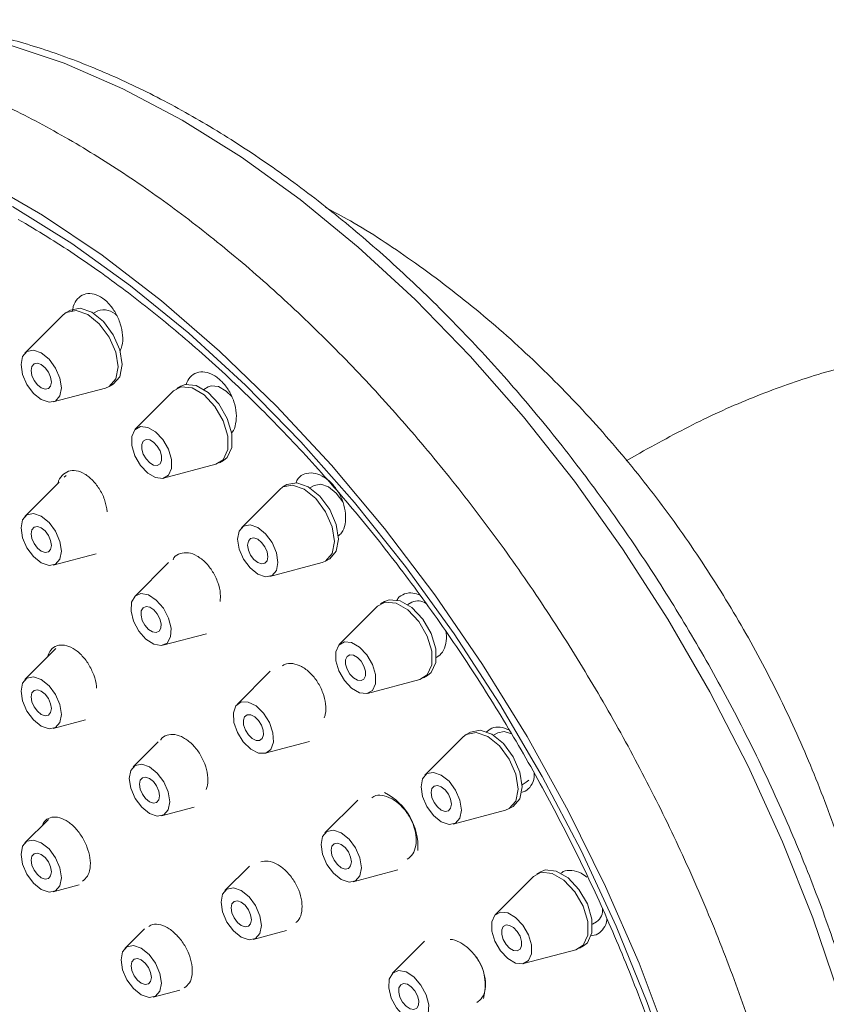
# Model space of a CAD drawing. Units: millimetres. Extents: x -594 to 210, y -89 to 458.
# Drawn here: x -567 to -539, y 209 to 244 of the extents above; entities that cross this region are included whole.
import ezdxf

# ---------------------------------------------------------------- set-up
doc = ezdxf.new("R2010")
doc.units = ezdxf.units.MM
doc.layers.add('A1', color=7, linetype='Continuous')

msp = doc.modelspace()

# ---------------------------------------------------------------- linework, layer by layer
at = {"layer": 'A1', "linetype": 'Continuous', "lineweight": 15}
for p, q in [((-565.392, 233.401), (-565.534, 233.319)), ((-565.64, 233.237), (-566.981, 231.893)), ((-564.435, 233.376), (-564.583, 233.291)), ((-565.993, 230.181), (-564.158, 230.67)), ((-564.034, 230.721), (-563.892, 230.803)), ((-561.53, 230.732), (-561.671, 230.65)), ((-560.573, 230.707), (-560.721, 230.621)), ((-561.777, 230.568), (-563.118, 229.224)), ((-545.464, 228.393), (-545.935, 228.121)), ((-562.13, 227.512), (-560.295, 228.001)), ((-560.171, 228.052), (-560.03, 228.134)), ((-565.612, 227.548), (-565.534, 227.603)), ((-565.782, 227.379), (-566.981, 226.177)), ((-557.815, 227.287), (-557.957, 227.205)), ((-556.858, 227.262), (-557.006, 227.176)), ((-558.063, 227.123), (-559.404, 225.778)), ((-565.993, 224.465), (-564.49, 224.866)), ((-561.956, 224.559), (-563.138, 223.374)), ((-558.416, 224.067), (-556.581, 224.556)), ((-556.457, 224.607), (-556.316, 224.688)), ((-554.392, 223.198), (-554.534, 223.116)), ((-553.435, 223.173), (-553.583, 223.087)), ((-554.64, 223.034), (-555.981, 221.69)), ((-562.15, 221.662), (-560.629, 222.067)), ((-565.899, 221.546), (-566.981, 220.461)), ((-558.393, 220.76), (-559.556, 219.593)), ((-554.993, 219.978), (-553.158, 220.467)), ((-553.034, 220.518), (-552.893, 220.6)), ((-565.993, 218.75), (-564.862, 219.051)), ((-551.392, 218.622), (-551.534, 218.541)), ((-550.435, 218.598), (-550.583, 218.512)), ((-562.32, 218.278), (-563.193, 217.404)), ((-558.568, 217.882), (-557.026, 218.293)), ((-551.64, 218.459), (-552.981, 217.114)), ((-549.583, 216.78), (-549.435, 216.865)), ((-549.348, 216.938), (-549.435, 216.865)), ((-555.336, 216.241), (-556.481, 215.093)), ((-562.205, 215.692), (-561.057, 215.998)), ((-551.993, 215.403), (-550.158, 215.891)), ((-550.034, 215.943), (-549.892, 216.024)), ((-566.159, 215.569), (-566.981, 214.745)), ((-559.126, 213.929), (-559.981, 213.072)), ((-555.493, 213.382), (-553.927, 213.799)), ((-548.93, 213.736), (-549.071, 213.655)), ((-549.178, 213.573), (-550.519, 212.228)), ((-565.993, 213.034), (-565.078, 213.278)), ((-562.799, 211.735), (-563.481, 211.051)), ((-558.993, 211.36), (-557.823, 211.672)), ((-547.121, 211.894), (-546.973, 211.979)), ((-552.994, 211.309), (-554.121, 210.179)), ((-549.531, 210.517), (-547.696, 211.005)), ((-547.571, 211.057), (-547.43, 211.138)), ((-562.493, 209.339), (-561.559, 209.588))]:
    msp.add_line(p, q, dxfattribs=at)
at = {"layer": 'A1', "linetype": 'Continuous', "lineweight": 15, "flags": 128}
for points in [[(-538.492, 209.437), (-539.403, 212.116), (-540.465, 214.787), (-541.671, 217.433), (-543.012, 220.035), (-544.479, 222.576), (-546.062, 225.038), (-547.751, 227.405), (-549.533, 229.661), (-551.397, 231.789), (-553.329, 233.775), (-555.318, 235.607), (-557.348, 237.271), (-559.407, 238.756), (-561.48, 240.051), (-563.553, 241.149), (-565.612, 242.041), (-567.642, 242.722), (-569.631, 243.186), (-571.564, 243.431), (-573.428, 243.455), (-575.21, 243.257), (-575.917, 243.112)], [(-544.465, 207.822), (-545.49, 210.529), (-546.661, 213.218), (-547.97, 215.869), (-549.408, 218.465), (-550.966, 220.99), (-552.634, 223.425), (-554.4, 225.755), (-556.253, 227.965), (-558.18, 230.04), (-560.169, 231.965), (-562.206, 233.728), (-564.278, 235.318), (-566.37, 236.724), (-568.47, 237.936)], [(-567.42, 237.031), (-565.345, 235.735), (-563.284, 234.252), (-561.25, 232.593), (-559.258, 230.767), (-557.32, 228.787), (-555.449, 226.667), (-553.657, 224.419), (-551.958, 222.06), (-550.361, 219.606), (-548.878, 217.071), (-547.518, 214.474), (-546.29, 211.831), (-545.203, 209.16), (-544.264, 206.479)], [(-565.64, 233.237), (-565.534, 233.319), (-565.19, 233.386), (-564.784, 233.245), (-564.378, 232.917), (-564.034, 232.453), (-563.804, 231.923), (-563.723, 231.408), (-563.804, 230.986), (-564.034, 230.721), (-564.158, 230.67)], [(-565.392, 233.401), (-565.048, 233.468), (-564.642, 233.327), (-564.236, 232.999), (-563.892, 232.535), (-563.662, 232.005), (-563.582, 231.49), (-563.662, 231.067), (-563.892, 230.803), (-563.892, 230.803)], [(-567.117, 231.49), (-567.063, 231.771), (-566.91, 231.947), (-566.681, 231.992), (-566.41, 231.898), (-566.139, 231.679), (-565.91, 231.37), (-565.757, 231.017), (-565.703, 230.673), (-565.757, 230.392), (-565.91, 230.215), (-566.139, 230.171), (-566.41, 230.265), (-566.681, 230.483), (-566.91, 230.793), (-567.063, 231.146), (-567.117, 231.49)], [(-566.056, 230.877), (-566.083, 231.049), (-566.16, 231.226), (-566.275, 231.38), (-566.41, 231.49), (-566.545, 231.537), (-566.66, 231.514), (-566.737, 231.426), (-566.764, 231.285), (-566.737, 231.114), (-566.66, 230.937), (-566.545, 230.782), (-566.41, 230.673), (-566.275, 230.626), (-566.16, 230.648), (-566.083, 230.737), (-566.056, 230.877)], [(-561.777, 230.568), (-561.51, 230.71), (-561.128, 230.672), (-560.714, 230.433), (-560.332, 230.029), (-560.039, 229.522), (-559.881, 228.989), (-559.881, 228.512), (-560.039, 228.161), (-560.295, 228.001)], [(-561.53, 230.732), (-561.369, 230.791), (-560.987, 230.753), (-560.573, 230.515), (-560.19, 230.111), (-559.898, 229.604), (-559.739, 229.071), (-559.739, 228.593), (-559.898, 228.243), (-560.03, 228.134)], [(-560.573, 230.707), (-560.465, 230.747), (-560.211, 230.721), (-559.935, 230.562), (-559.739, 230.368)], [(-563.241, 228.972), (-563.135, 229.205), (-562.94, 229.318), (-562.685, 229.293), (-562.409, 229.133), (-562.155, 228.864), (-561.96, 228.526), (-561.854, 228.171), (-561.854, 227.853), (-561.96, 227.619), (-562.155, 227.506), (-562.409, 227.532), (-562.685, 227.691), (-562.94, 227.96), (-563.135, 228.298), (-563.241, 228.653), (-563.241, 228.972)], [(-562.201, 228.132), (-562.201, 228.292), (-562.253, 228.469), (-562.351, 228.638), (-562.478, 228.773), (-562.616, 228.852), (-562.744, 228.865), (-562.841, 228.809), (-562.894, 228.692), (-562.894, 228.533), (-562.841, 228.355), (-562.744, 228.186), (-562.616, 228.052), (-562.478, 227.972), (-562.351, 227.959), (-562.253, 228.016), (-562.201, 228.132)], [(-558.063, 227.123), (-557.957, 227.205), (-557.613, 227.272), (-557.207, 227.131), (-556.801, 226.803), (-556.457, 226.339), (-556.227, 225.809), (-556.146, 225.294), (-556.227, 224.871), (-556.457, 224.607), (-556.581, 224.556)], [(-557.815, 227.287), (-557.471, 227.353), (-557.066, 227.212), (-556.66, 226.885), (-556.316, 226.421), (-556.086, 225.891), (-556.005, 225.375), (-556.086, 224.953), (-556.316, 224.688), (-556.316, 224.688)], [(-556.858, 227.262), (-556.629, 227.306), (-556.358, 227.212), (-556.088, 226.994), (-555.858, 226.684), (-555.845, 226.66)], [(-567.117, 225.774), (-567.063, 226.055), (-566.91, 226.232), (-566.681, 226.276), (-566.41, 226.182), (-566.139, 225.964), (-565.91, 225.654), (-565.757, 225.301), (-565.703, 224.957), (-565.757, 224.676), (-565.91, 224.499), (-566.139, 224.455), (-566.41, 224.549), (-566.681, 224.767), (-566.91, 225.077), (-567.063, 225.43), (-567.117, 225.774)], [(-566.056, 225.161), (-566.083, 225.333), (-566.16, 225.51), (-566.275, 225.665), (-566.41, 225.774), (-566.545, 225.821), (-566.66, 225.799), (-566.737, 225.71), (-566.764, 225.57), (-566.737, 225.398), (-566.66, 225.221), (-566.545, 225.066), (-566.41, 224.957), (-566.275, 224.91), (-566.16, 224.933), (-566.083, 225.021), (-566.056, 225.161)], [(-559.487, 225.657), (-559.333, 225.833), (-559.104, 225.878), (-558.833, 225.784), (-558.563, 225.565), (-558.333, 225.256), (-558.18, 224.902), (-558.126, 224.559), (-558.18, 224.277), (-558.333, 224.101), (-558.563, 224.056), (-558.833, 224.15), (-559.104, 224.369), (-559.333, 224.678), (-559.487, 225.032), (-559.54, 225.375), (-559.487, 225.657)], [(-558.507, 224.622), (-558.48, 224.763), (-558.507, 224.935), (-558.583, 225.111), (-558.698, 225.266), (-558.833, 225.375), (-558.969, 225.422), (-559.083, 225.4), (-559.16, 225.312), (-559.187, 225.171), (-559.16, 224.999), (-559.083, 224.823), (-558.969, 224.668), (-558.833, 224.559), (-558.698, 224.512), (-558.583, 224.534), (-558.507, 224.622)], [(-563.25, 223.168), (-563.128, 223.383), (-562.92, 223.474), (-562.659, 223.425), (-562.384, 223.246), (-562.136, 222.962), (-561.954, 222.617), (-561.866, 222.264), (-561.884, 221.957), (-562.006, 221.742), (-562.213, 221.651), (-562.474, 221.7), (-562.75, 221.88), (-562.997, 222.163), (-563.179, 222.508), (-563.268, 222.861), (-563.25, 223.168)], [(-554.64, 223.034), (-554.373, 223.176), (-553.991, 223.138), (-553.577, 222.899), (-553.195, 222.495), (-552.902, 221.988), (-552.744, 221.455), (-552.744, 220.978), (-552.902, 220.627), (-553.158, 220.467)], [(-554.392, 223.198), (-554.232, 223.257), (-553.849, 223.219), (-553.436, 222.981), (-553.053, 222.577), (-552.761, 222.07), (-552.602, 221.537), (-552.602, 221.059), (-552.761, 220.709), (-552.893, 220.6)], [(-562.225, 222.26), (-562.216, 222.414), (-562.261, 222.59), (-562.352, 222.762), (-562.475, 222.904), (-562.613, 222.994), (-562.744, 223.018), (-562.847, 222.973), (-562.908, 222.865), (-562.917, 222.712), (-562.873, 222.535), (-562.782, 222.363), (-562.658, 222.221), (-562.521, 222.131), (-562.39, 222.107), (-562.286, 222.152), (-562.225, 222.26)], [(-555.998, 221.671), (-555.803, 221.784), (-555.548, 221.759), (-555.272, 221.599), (-555.017, 221.33), (-554.822, 220.992), (-554.717, 220.637), (-554.717, 220.319), (-554.822, 220.085), (-555.017, 219.972), (-555.272, 219.998), (-555.548, 220.157), (-555.803, 220.426), (-555.998, 220.764), (-556.104, 221.119), (-556.104, 221.438), (-555.998, 221.671)], [(-555.116, 220.482), (-555.064, 220.598), (-555.064, 220.758), (-555.116, 220.935), (-555.214, 221.104), (-555.341, 221.239), (-555.479, 221.318), (-555.607, 221.331), (-555.704, 221.275), (-555.757, 221.158), (-555.757, 220.999), (-555.704, 220.821), (-555.607, 220.652), (-555.479, 220.518), (-555.341, 220.438), (-555.214, 220.425), (-555.116, 220.482)], [(-566.41, 218.833), (-566.681, 219.052), (-566.91, 219.361), (-567.063, 219.714), (-567.117, 220.058), (-567.063, 220.339), (-566.91, 220.516), (-566.681, 220.56), (-566.41, 220.466), (-566.139, 220.248), (-565.91, 219.938), (-565.757, 219.585), (-565.703, 219.242), (-565.757, 218.96), (-565.91, 218.784), (-566.139, 218.739), (-566.41, 218.833)], [(-566.41, 220.058), (-566.545, 220.105), (-566.66, 220.083), (-566.737, 219.995), (-566.764, 219.854), (-566.737, 219.682), (-566.66, 219.505), (-566.545, 219.351), (-566.41, 219.241), (-566.275, 219.194), (-566.16, 219.217), (-566.083, 219.305), (-566.056, 219.446), (-566.083, 219.617), (-566.16, 219.794), (-566.275, 219.949), (-566.41, 220.058)], [(-559.598, 219.544), (-559.416, 219.678), (-559.168, 219.676), (-558.893, 219.538), (-558.632, 219.285), (-558.424, 218.955), (-558.302, 218.599), (-558.284, 218.271), (-558.373, 218.02), (-558.555, 217.886), (-558.802, 217.888), (-559.078, 218.026), (-559.339, 218.279), (-559.546, 218.609), (-559.668, 218.965), (-559.686, 219.293), (-559.598, 219.544)], [(-558.679, 218.401), (-558.635, 218.526), (-558.644, 218.691), (-558.705, 218.869), (-558.809, 219.034), (-558.939, 219.16), (-559.077, 219.229), (-559.201, 219.23), (-559.292, 219.163), (-559.336, 219.038), (-559.327, 218.874), (-559.266, 218.695), (-559.162, 218.531), (-559.032, 218.404), (-558.894, 218.335), (-558.77, 218.334), (-558.679, 218.401)], [(-551.64, 218.459), (-551.534, 218.541), (-551.19, 218.608), (-550.784, 218.467), (-550.378, 218.139), (-550.034, 217.675), (-549.804, 217.145), (-549.723, 216.629), (-549.804, 216.207), (-550.034, 215.943), (-550.158, 215.891)], [(-551.392, 218.622), (-551.048, 218.689), (-550.642, 218.548), (-550.236, 218.221), (-549.892, 217.756), (-549.662, 217.226), (-549.582, 216.711), (-549.662, 216.289), (-549.892, 216.024), (-549.892, 216.024)], [(-550.435, 218.598), (-550.206, 218.642), (-549.956, 218.56)], [(-562.892, 215.994), (-563.122, 216.304), (-563.275, 216.657), (-563.329, 217.001), (-563.275, 217.282), (-563.122, 217.459), (-562.892, 217.503), (-562.622, 217.409), (-562.351, 217.191), (-562.122, 216.881), (-561.968, 216.528), (-561.915, 216.184), (-561.968, 215.903), (-562.122, 215.727), (-562.351, 215.682), (-562.622, 215.776), (-562.892, 215.994)], [(-552.91, 217.169), (-552.681, 217.213), (-552.41, 217.119), (-552.139, 216.901), (-551.91, 216.592), (-551.757, 216.238), (-551.703, 215.895), (-551.757, 215.613), (-551.91, 215.437), (-552.139, 215.392), (-552.41, 215.486), (-552.681, 215.705), (-552.91, 216.014), (-553.063, 216.367), (-553.117, 216.711), (-553.063, 216.992), (-552.91, 217.169)], [(-562.486, 216.892), (-562.622, 217.001), (-562.757, 217.048), (-562.872, 217.026), (-562.948, 216.937), (-562.975, 216.797), (-562.948, 216.625), (-562.872, 216.448), (-562.757, 216.293), (-562.622, 216.184), (-562.486, 216.137), (-562.372, 216.16), (-562.295, 216.248), (-562.268, 216.388), (-562.295, 216.56), (-562.372, 216.737), (-562.486, 216.892)], [(-552.16, 215.87), (-552.083, 215.958), (-552.056, 216.099), (-552.083, 216.271), (-552.16, 216.447), (-552.275, 216.602), (-552.41, 216.711), (-552.545, 216.758), (-552.66, 216.736), (-552.737, 216.648), (-552.764, 216.507), (-552.737, 216.335), (-552.66, 216.158), (-552.545, 216.004), (-552.41, 215.895), (-552.275, 215.848), (-552.16, 215.87)], [(-556.41, 215.148), (-556.181, 215.192), (-555.91, 215.098), (-555.639, 214.88), (-555.41, 214.57), (-555.257, 214.217), (-555.203, 213.873), (-555.257, 213.592), (-555.41, 213.416), (-555.639, 213.371), (-555.91, 213.465), (-556.181, 213.683), (-556.41, 213.993), (-556.563, 214.346), (-556.617, 214.69), (-556.563, 214.971), (-556.41, 215.148)], [(-566.41, 213.117), (-566.681, 213.336), (-566.91, 213.645), (-567.063, 213.999), (-567.117, 214.342), (-567.063, 214.624), (-566.91, 214.8), (-566.681, 214.845), (-566.41, 214.75), (-566.139, 214.532), (-565.91, 214.223), (-565.757, 213.869), (-565.703, 213.526), (-565.757, 213.244), (-565.91, 213.068), (-566.139, 213.023), (-566.41, 213.117)], [(-555.66, 213.849), (-555.583, 213.937), (-555.556, 214.078), (-555.583, 214.249), (-555.66, 214.426), (-555.775, 214.581), (-555.91, 214.69), (-556.045, 214.737), (-556.16, 214.715), (-556.237, 214.626), (-556.264, 214.486), (-556.237, 214.314), (-556.16, 214.137), (-556.045, 213.983), (-555.91, 213.873), (-555.775, 213.826), (-555.66, 213.849)], [(-566.41, 214.342), (-566.545, 214.389), (-566.66, 214.367), (-566.737, 214.279), (-566.764, 214.138), (-566.737, 213.966), (-566.66, 213.79), (-566.545, 213.635), (-566.41, 213.526), (-566.275, 213.479), (-566.16, 213.501), (-566.083, 213.589), (-566.056, 213.73), (-566.083, 213.902), (-566.16, 214.078), (-566.275, 214.233), (-566.41, 214.342)], [(-548.93, 213.736), (-548.769, 213.796), (-548.387, 213.758), (-547.973, 213.519), (-547.591, 213.116), (-547.298, 212.609), (-547.14, 212.076), (-547.14, 211.598), (-547.298, 211.248), (-547.43, 211.138)], [(-549.178, 213.573), (-548.911, 213.714), (-548.528, 213.676), (-548.115, 213.437), (-547.732, 213.034), (-547.44, 212.527), (-547.281, 211.994), (-547.281, 211.516), (-547.44, 211.166), (-547.696, 211.005)], [(-559.91, 211.972), (-560.063, 212.325), (-560.117, 212.669), (-560.063, 212.95), (-559.91, 213.127), (-559.681, 213.171), (-559.41, 213.077), (-559.139, 212.859), (-558.91, 212.549), (-558.757, 212.196), (-558.703, 211.852), (-558.757, 211.571), (-558.91, 211.394), (-559.139, 211.35), (-559.41, 211.444), (-559.681, 211.662), (-559.91, 211.972)], [(-559.16, 212.405), (-559.275, 212.56), (-559.41, 212.669), (-559.545, 212.716), (-559.66, 212.694), (-559.737, 212.605), (-559.764, 212.465), (-559.737, 212.293), (-559.66, 212.116), (-559.545, 211.961), (-559.41, 211.852), (-559.275, 211.805), (-559.16, 211.827), (-559.083, 211.916), (-559.056, 212.056), (-559.083, 212.228), (-559.16, 212.405)], [(-550.341, 212.323), (-550.086, 212.297), (-549.81, 212.138), (-549.555, 211.869), (-549.36, 211.531), (-549.254, 211.176), (-549.254, 210.857), (-549.36, 210.624), (-549.555, 210.511), (-549.81, 210.536), (-550.086, 210.696), (-550.341, 210.965), (-550.536, 211.303), (-550.641, 211.658), (-550.641, 211.976), (-550.536, 212.21), (-550.341, 212.323)], [(-549.751, 210.964), (-549.654, 211.02), (-549.601, 211.137), (-549.601, 211.296), (-549.654, 211.474), (-549.751, 211.643), (-549.879, 211.777), (-550.017, 211.857), (-550.144, 211.87), (-550.242, 211.813), (-550.295, 211.697), (-550.295, 211.537), (-550.242, 211.36), (-550.144, 211.191), (-550.017, 211.056), (-549.879, 210.977), (-549.751, 210.964)], [(-563.41, 209.951), (-563.563, 210.304), (-563.617, 210.648), (-563.563, 210.929), (-563.41, 211.105), (-563.181, 211.15), (-562.91, 211.056), (-562.639, 210.838), (-562.41, 210.528), (-562.257, 210.175), (-562.203, 209.831), (-562.257, 209.55), (-562.41, 209.373), (-562.639, 209.329), (-562.91, 209.423), (-563.181, 209.641), (-563.41, 209.951)], [(-562.66, 210.384), (-562.775, 210.538), (-562.91, 210.648), (-563.045, 210.695), (-563.16, 210.672), (-563.237, 210.584), (-563.264, 210.443), (-563.237, 210.272), (-563.16, 210.095), (-563.045, 209.94), (-562.91, 209.831), (-562.775, 209.784), (-562.66, 209.806), (-562.583, 209.895), (-562.556, 210.035), (-562.583, 210.207), (-562.66, 210.384)], [(-553.904, 210.279), (-553.643, 210.231), (-553.367, 210.051), (-553.12, 209.767), (-552.938, 209.423), (-552.849, 209.07), (-552.867, 208.762), (-552.989, 208.547), (-553.197, 208.457), (-553.458, 208.505), (-553.733, 208.685), (-553.981, 208.969), (-554.163, 209.313), (-554.251, 209.666), (-554.233, 209.974), (-554.111, 210.189), (-553.904, 210.279)], [(-553.373, 208.912), (-553.27, 208.958), (-553.209, 209.065), (-553.2, 209.219), (-553.244, 209.395), (-553.335, 209.568), (-553.459, 209.71), (-553.596, 209.799), (-553.727, 209.824), (-553.831, 209.778), (-553.892, 209.671), (-553.901, 209.517), (-553.856, 209.341), (-553.765, 209.168), (-553.642, 209.026), (-553.504, 208.937), (-553.373, 208.912)]]:
    msp.add_lwpolyline(points, dxfattribs=at)
at = {"layer": 'A1', "linetype": 'Continuous', "lineweight": 15}
for centre, radius, start, end in [((-564.231, 232.775), 0.634, 41.7501, 108.7793), ((-553.229, 222.716), 0.502, 55.2198, 114.2911), ((-555.356, 214.602), 2.13, 356.6528, 63.3473), ((-547.271, 212.392), 0.509, 305.9117, 6.6054), ((-552.581, 209.766), 1.713, 343.8899, 35.2474)]:
    msp.add_arc(centre, radius, start, end, dxfattribs=at)
for points, knots in [([(-540.801, 182.663), (-540.763, 182.699), (-540.324, 183.118), (-539.602, 184.078), (-538.652, 185.548), (-537.853, 187.189), (-537.193, 188.971), (-536.682, 190.89), (-536.321, 192.931), (-536.114, 195.082), (-536.061, 197.329), (-536.163, 199.658), (-536.418, 202.054), (-536.823, 204.502), (-537.377, 206.989), (-538.075, 209.499), (-538.913, 212.018), (-539.886, 214.531), (-540.987, 217.022), (-542.21, 219.478), (-543.548, 221.883), (-544.993, 224.225), (-546.536, 226.487), (-548.168, 228.659), (-549.879, 230.725), (-551.661, 232.674), (-553.501, 234.495), (-555.391, 236.176), (-557.318, 237.707), (-559.273, 239.078), (-561.244, 240.281), (-563.22, 241.309), (-565.189, 242.152), (-567.14, 242.807), (-569.06, 243.266), (-570.937, 243.529), (-572.755, 243.584), (-574.376, 243.472), (-575.352, 243.251), (-575.773, 243.155)], [0, 0, 0, 0, 0.002568, 0.029851, 0.057264, 0.08483, 0.112539, 0.140367, 0.168279, 0.196243, 0.224233, 0.25223, 0.280221, 0.308201, 0.336167, 0.364119, 0.392059, 0.419988, 0.44791, 0.475826, 0.503739, 0.531652, 0.559568, 0.587488, 0.615415, 0.643353, 0.671304, 0.699271, 0.727255, 0.755258, 0.78328, 0.811317, 0.839364, 0.867403, 0.895414, 0.923366, 0.951222, 0.978947, 1, 1, 1, 1]), ([(-567.088, 177.182), (-566.726, 176.978), (-565.679, 176.388), (-563.942, 175.549), (-561.89, 174.732), (-559.857, 174.109), (-557.856, 173.685), (-555.9, 173.462), (-554.002, 173.443), (-552.175, 173.628), (-550.433, 174.013), (-548.786, 174.593), (-547.244, 175.364), (-545.815, 176.317), (-544.505, 177.446), (-543.32, 178.745), (-542.265, 180.209), (-541.345, 181.83), (-540.566, 183.603), (-539.933, 185.517), (-539.451, 187.563), (-539.122, 189.727), (-538.949, 191.996), (-538.933, 194.356), (-539.072, 196.793), (-539.365, 199.293), (-539.81, 201.841), (-540.403, 204.423), (-541.141, 207.026), (-542.019, 209.634), (-543.031, 212.234), (-544.173, 214.811), (-545.437, 217.352), (-546.816, 219.843), (-548.303, 222.269), (-549.889, 224.619), (-551.567, 226.878), (-553.327, 229.034), (-555.159, 231.075), (-557.054, 232.99), (-559.003, 234.768), (-560.994, 236.399), (-563.018, 237.873), (-565.065, 239.182), (-567.123, 240.316), (-569.182, 241.269), (-571.23, 242.034), (-573.256, 242.604), (-575.247, 242.975), (-577.189, 243.143), (-579.069, 243.107), (-580.874, 242.868), (-582.592, 242.43), (-584.211, 241.797), (-585.723, 240.977), (-587.121, 239.976), (-588.398, 238.801), (-589.549, 237.457), (-590.568, 235.95), (-591.45, 234.287), (-592.191, 232.475), (-592.784, 230.525), (-593.225, 228.446), (-593.512, 226.252), (-593.643, 223.957), (-593.618, 221.575), (-593.437, 219.12), (-593.103, 216.606), (-592.618, 214.047), (-591.985, 211.458), (-591.209, 208.853), (-590.295, 206.246), (-589.247, 203.65), (-588.072, 201.081), (-586.776, 198.552), (-585.367, 196.078), (-583.853, 193.671), (-582.241, 191.344), (-580.54, 189.112), (-578.76, 186.985), (-576.91, 184.977), (-574.999, 183.098), (-573.038, 181.358), (-571.037, 179.771), (-569.05, 178.362), (-567.727, 177.566), (-567.088, 177.182)], [0, 0, 0, 0, 0.0063981, 0.0185182, 0.0306445, 0.0427612, 0.0548537, 0.0669025, 0.078886, 0.0907846, 0.1025868, 0.1142956, 0.1259308, 0.1375262, 0.1491163, 0.1607358, 0.1724193, 0.1841875, 0.1960458, 0.2079859, 0.2199911, 0.2320423, 0.2441213, 0.2562138, 0.2683087, 0.2803991, 0.292482, 0.3045566, 0.3166227, 0.3286811, 0.3407332, 0.3527801, 0.3648237, 0.3768655, 0.3889071, 0.4009501, 0.4129959, 0.4250463, 0.4371029, 0.4491675, 0.4612415, 0.4733263, 0.4854228, 0.4975309, 0.5096495, 0.5217754, 0.5339003, 0.5460122, 0.558095, 0.5701284, 0.5820908, 0.5939641, 0.6057402, 0.6174267, 0.6290473, 0.6406391, 0.6522331, 0.6638669, 0.6755718, 0.6873643, 0.6992458, 0.7112052, 0.7232248, 0.735285, 0.7473689, 0.7594632, 0.7715572, 0.7836459, 0.7957266, 0.8077988, 0.8198628, 0.8319194, 0.8439699, 0.8560158, 0.8680587, 0.8801003, 0.8921422, 0.9041858, 0.9162327, 0.9282845, 0.9403431, 0.9524101, 0.9644869, 0.9765748, 0.9886745, 1, 1, 1, 1]), ([(-536.499, 202.402), (-536.496, 202.458), (-536.45, 203.35), (-536.536, 205.102), (-536.772, 207.66), (-537.219, 210.245), (-537.85, 212.835), (-538.668, 215.409), (-539.662, 217.944), (-540.827, 220.423), (-542.155, 222.834), (-543.643, 225.164), (-545.289, 227.404), (-547.094, 229.543), (-549.057, 231.564), (-551.174, 233.452), (-553.361, 235.104), (-555.132, 236.285), (-556.167, 236.838), (-556.458, 236.993)], [0, 0, 0, 0, 0.004102, 0.065025, 0.127107, 0.190235, 0.254172, 0.318601, 0.383245, 0.448022, 0.512983, 0.578273, 0.644045, 0.710481, 0.777732, 0.845829, 0.914588, 0.976053, 1, 1, 1, 1]), ([(-567.213, 236.573), (-566.879, 236.376), (-565.91, 235.802), (-564.304, 234.723), (-562.409, 233.286), (-560.538, 231.692), (-558.705, 229.955), (-556.919, 228.082), (-555.194, 226.087), (-553.538, 223.98), (-551.963, 221.775), (-550.479, 219.485), (-549.094, 217.125), (-547.818, 214.709), (-546.659, 212.252), (-545.622, 209.769), (-544.716, 207.275), (-543.944, 204.787), (-543.312, 202.32), (-542.823, 199.889), (-542.48, 197.51), (-542.283, 195.197), (-542.235, 192.964), (-542.333, 190.826), (-542.576, 188.796), (-542.962, 186.885), (-543.488, 185.105), (-544.148, 183.463), (-544.942, 181.976), (-545.772, 180.738), (-546.389, 180.074), (-546.653, 179.79)], [0, 0, 0, 0, 0.018516, 0.053813, 0.089131, 0.124466, 0.159819, 0.19519, 0.230577, 0.265978, 0.30139, 0.336808, 0.372231, 0.407655, 0.443074, 0.478486, 0.513888, 0.549274, 0.584643, 0.619991, 0.655317, 0.690618, 0.725897, 0.761155, 0.796403, 0.831652, 0.866921, 0.902244, 0.937667, 0.973246, 1, 1, 1, 1]), ([(-565.312, 233.368), (-565.306, 233.422), (-565.287, 233.597), (-565.15, 233.812), (-564.923, 233.973), (-564.638, 233.994), (-564.334, 233.88), (-564.044, 233.643), (-563.8, 233.311), (-563.628, 232.919), (-563.551, 232.515), (-563.559, 232.177), (-563.63, 232.025), (-563.657, 231.969)], [0, 0, 0, 0, 0.044584, 0.145215, 0.245554, 0.345277, 0.444332, 0.542966, 0.641602, 0.74066, 0.840379, 0.940707, 1, 1, 1, 1]), ([(-514.104, 210.285), (-514.11, 210.733), (-514.125, 212.009), (-514.29, 214.062), (-514.662, 216.406), (-515.223, 218.647), (-515.968, 220.761), (-516.891, 222.727), (-517.98, 224.529), (-519.221, 226.153), (-520.598, 227.59), (-522.097, 228.836), (-523.703, 229.887), (-525.402, 230.743), (-527.183, 231.403), (-529.035, 231.866), (-530.949, 232.134), (-532.919, 232.204), (-534.94, 232.076), (-537.005, 231.746), (-539.106, 231.214), (-541.231, 230.475), (-543.361, 229.551), (-544.763, 228.779), (-545.464, 228.393)], [0, 0, 0, 0, 0.0271848, 0.0773385, 0.12748, 0.17726, 0.2263948, 0.2746221, 0.3217668, 0.3677815, 0.412746, 0.4568377, 0.5002961, 0.5433932, 0.5863668, 0.6294589, 0.6729452, 0.7170734, 0.762042, 0.8079772, 0.8549091, 0.9027609, 0.9513637, 1, 1, 1, 1]), ([(-561.341, 230.792), (-561.3, 230.884), (-561.214, 231.075), (-560.977, 231.227), (-560.688, 231.254), (-560.376, 231.142), (-560.079, 230.909), (-559.829, 230.58), (-559.653, 230.193), (-559.568, 229.786), (-559.595, 229.417), (-559.665, 229.176), (-559.746, 229.104), (-559.755, 229.096)], [0, 0, 0, 0, 0.094372, 0.19451, 0.294197, 0.39321, 0.491629, 0.589793, 0.688145, 0.787048, 0.886623, 0.986705, 1, 1, 1, 1]), ([(-565.821, 227.34), (-565.82, 227.341), (-565.806, 227.457), (-565.686, 227.619), (-565.471, 227.779), (-565.189, 227.795), (-564.887, 227.68), (-564.594, 227.443), (-564.347, 227.112), (-564.165, 226.726), (-564.122, 226.467), (-564.1, 226.339)], [0, 0, 0, 0, 0.00051, 0.126792, 0.252869, 0.378512, 0.503685, 0.628561, 0.753442, 0.878622, 1, 1, 1, 1]), ([(-557.502, 227.344), (-557.476, 227.4), (-557.404, 227.554), (-557.188, 227.683), (-556.896, 227.716), (-556.576, 227.608), (-556.271, 227.379), (-556.014, 227.053), (-555.832, 226.669), (-555.744, 226.267), (-555.764, 225.896), (-555.861, 225.616), (-555.981, 225.52), (-556.027, 225.483)], [0, 0, 0, 0, 0.058042, 0.157029, 0.255802, 0.354005, 0.451539, 0.5486, 0.645589, 0.742931, 0.8409, 0.939502, 1, 1, 1, 1]), ([(-561.799, 224.659), (-561.788, 224.681), (-561.733, 224.795), (-561.546, 224.893), (-561.267, 224.923), (-560.955, 224.809), (-560.656, 224.576), (-560.4, 224.249), (-560.219, 223.865), (-560.127, 223.493), (-560.145, 223.286), (-560.152, 223.197)], [0, 0, 0, 0, 0.030601, 0.156554, 0.282239, 0.407463, 0.532241, 0.65678, 0.781397, 0.906361, 1, 1, 1, 1]), ([(-553.966, 223.229), (-553.954, 223.253), (-553.895, 223.371), (-553.699, 223.475), (-553.431, 223.523), (-553.242, 223.449), (-553.162, 223.418)], [0, 0, 0, 0, 0.085133, 0.418431, 0.751907, 1, 1, 1, 1]), ([(-552.249, 222.14), (-552.245, 222.124), (-552.209, 221.977), (-552.241, 221.717), (-552.347, 221.406), (-552.498, 221.29), (-552.573, 221.233)], [0, 0, 0, 0, 0.038761, 0.359745, 0.682907, 1, 1, 1, 1]), ([(-566.199, 221.245), (-566.162, 221.337), (-566.089, 221.522), (-565.869, 221.666), (-565.597, 221.687), (-565.295, 221.573), (-565.001, 221.339), (-564.744, 221.011), (-564.565, 220.629), (-564.474, 220.327), (-564.479, 220.183), (-564.479, 220.157)], [0, 0, 0, 0, 0.1188096, 0.241322, 0.3636538, 0.4857822, 0.6077807, 0.7297758, 0.8519015, 0.9742228, 1, 1, 1, 1]), ([(-557.973, 220.941), (-557.948, 220.96), (-557.85, 221.036), (-557.613, 221.038), (-557.3, 220.937), (-556.992, 220.707), (-556.73, 220.384), (-556.538, 220.002), (-556.447, 219.608), (-556.439, 219.3), (-556.497, 219.167), (-556.514, 219.128)], [0, 0, 0, 0, 0.044895, 0.174663, 0.304095, 0.433037, 0.561552, 0.689884, 0.818363, 0.947251, 1, 1, 1, 1]), ([(-550.843, 218.617), (-550.78, 218.671), (-550.643, 218.787), (-550.356, 218.82), (-550.145, 218.742), (-550.044, 218.703)], [0, 0, 0, 0, 0.308645, 0.666563, 1, 1, 1, 1]), ([(-562.231, 218.345), (-562.228, 218.351), (-562.182, 218.446), (-562.011, 218.529), (-561.739, 218.56), (-561.429, 218.447), (-561.127, 218.217), (-560.866, 217.893), (-560.673, 217.511), (-560.577, 217.119), (-560.565, 216.803), (-560.623, 216.665), (-560.642, 216.619)], [0, 0, 0, 0, 0.008384, 0.125486, 0.242528, 0.359404, 0.476083, 0.592622, 0.709138, 0.825757, 0.942562, 1, 1, 1, 1]), ([(-549.155, 217.188), (-549.154, 217.141), (-549.152, 216.969), (-549.262, 216.74), (-549.426, 216.552), (-549.57, 216.523), (-549.618, 216.513)], [0, 0, 0, 0, 0.132174, 0.478268, 0.826674, 1, 1, 1, 1]), ([(-554.845, 216.322), (-554.821, 216.341), (-554.724, 216.417), (-554.485, 216.421), (-554.168, 216.325), (-553.853, 216.099), (-553.582, 215.78), (-553.384, 215.402), (-553.281, 215.008), (-553.285, 214.643), (-553.389, 214.339), (-553.533, 214.227), (-553.604, 214.171)], [0, 0, 0, 0, 0.03593, 0.143939, 0.251865, 0.359471, 0.466665, 0.573539, 0.680314, 0.787269, 0.894591, 1, 1, 1, 1]), ([(-566.368, 215.36), (-566.35, 215.404), (-566.295, 215.537), (-566.109, 215.645), (-565.843, 215.664), (-565.542, 215.547), (-565.246, 215.312), (-564.987, 214.986), (-564.795, 214.604), (-564.69, 214.21), (-564.687, 213.85), (-564.778, 213.558), (-564.908, 213.456), (-564.972, 213.406)], [0, 0, 0, 0, 0.0469812, 0.1427457, 0.2384718, 0.3341604, 0.429824, 0.5254869, 0.6211771, 0.7169049, 0.8126654, 0.908447, 1, 1, 1, 1]), ([(-558.721, 214.08), (-558.639, 214.095), (-558.468, 214.127), (-558.16, 214.015), (-557.853, 213.79), (-557.584, 213.469), (-557.385, 213.092), (-557.278, 212.698), (-557.279, 212.339), (-557.355, 212.076), (-557.46, 211.988), (-557.496, 211.957)], [0, 0, 0, 0, 0.107732, 0.226393, 0.344898, 0.463202, 0.581352, 0.699454, 0.817642, 0.936009, 1, 1, 1, 1]), ([(-548.214, 213.686), (-548.19, 213.704), (-548.092, 213.782), (-547.847, 213.789), (-547.554, 213.723), (-547.379, 213.593), (-547.31, 213.543)], [0, 0, 0, 0, 0.1065844, 0.4438803, 0.7816257, 1, 1, 1, 1]), ([(-546.619, 212.103), (-546.619, 212.085), (-546.617, 211.946), (-546.72, 211.743), (-546.91, 211.534), (-547.096, 211.502), (-547.184, 211.486)], [0, 0, 0, 0, 0.04775, 0.3742215, 0.7028806, 1, 1, 1, 1]), ([(-562.643, 211.818), (-562.62, 211.836), (-562.531, 211.908), (-562.306, 211.904), (-562.004, 211.799), (-561.7, 211.568), (-561.434, 211.246), (-561.235, 210.868), (-561.125, 210.477), (-561.117, 210.118), (-561.206, 209.825), (-561.338, 209.72), (-561.403, 209.668)], [0, 0, 0, 0, 0.036746, 0.144204, 0.251654, 0.359069, 0.46644, 0.573778, 0.681103, 0.788445, 0.895832, 1, 1, 1, 1]), ([(-552.097, 211.362), (-552.095, 211.362), (-551.997, 211.373), (-551.768, 211.275), (-551.452, 211.068), (-551.173, 210.749), (-550.967, 210.376), (-550.857, 209.985), (-550.854, 209.623), (-550.954, 209.321), (-551.096, 209.208), (-551.167, 209.152)], [0, 0, 0, 0, 0.002672, 0.128324, 0.253811, 0.378885, 0.503487, 0.62776, 0.751992, 0.876486, 1, 1, 1, 1])]:
    msp.add_open_spline(points, degree=3, knots=knots, dxfattribs=at)

doc.saveas('drawing.dxf')
